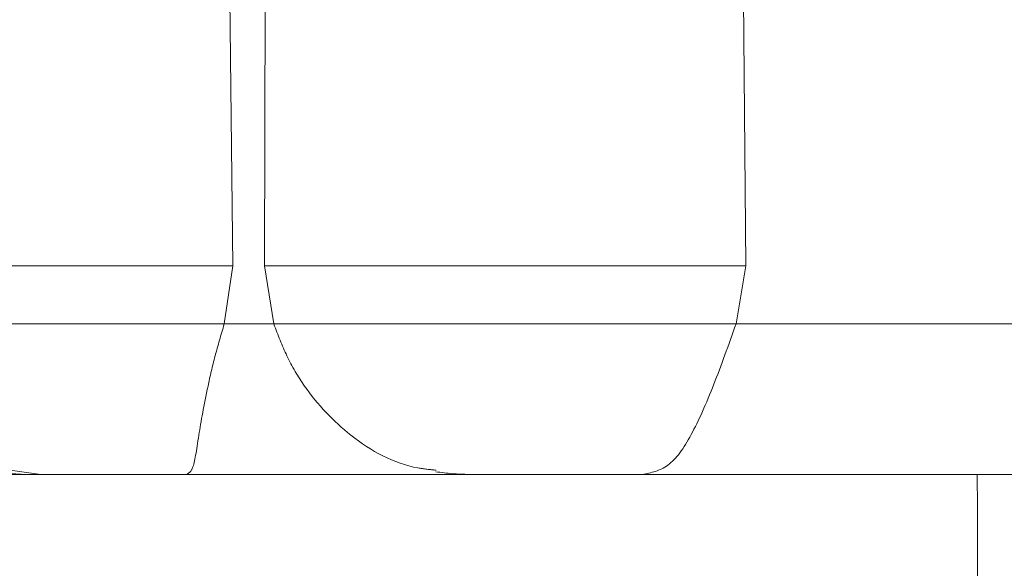
# Model space of a CAD drawing. Units: millimetres. Extents: x 400 to 4100, y 100 to 5840.
# Drawn here: x 1794 to 1807, y 2287 to 2294 of the extents above; entities that cross this region are included whole.
import ezdxf

# ---------------------------------------------------------------- set-up
doc = ezdxf.new("R2010")
doc.units = ezdxf.units.MM
doc.header["$LTSCALE"] = 20
doc.linetypes.add('HIDDEN', pattern=[1.905, 1.27, -0.635])

msp = doc.modelspace()

# ---------------------------------------------------------------- linework, layer by layer
at = {"color": 7, "linetype": 'HIDDEN', "lineweight": 18}
for p, q in [((1796.952, 2300.042), (1797.049, 2290.906)), ((1797.487, 2300.042), (1797.468, 2290.906)), ((1803.811, 2290.906), (1803.727, 2300.042)), ((1796.936, 2290.138), (1797.049, 2290.906)), ((1797.59, 2290.138), (1797.468, 2290.906)), ((1803.811, 2290.906), (1803.681, 2290.138)), ((1794.52, 2288.156), (1793.887, 2288.242)), ((1794.396, 2288.156), (1796.451, 2288.156)), ((1817.876, 2288.156), (1796.44, 2288.156))]:
    msp.add_line(p, q, dxfattribs=at)
for centre, start in [((1794.396, 2290.906), 179.8928), ((1800.164, 2290.906), 260.7869)]:
    msp.add_arc(centre, 2.75, start, 270, dxfattribs=at)
for points, knots in [([(1791.675, 2290.906), (1791.66, 2290.906), (1791.631, 2290.906), (1791.92, 2290.906), (1792.38, 2290.906), (1793.012, 2290.906), (1793.834, 2290.906), (1794.843, 2290.906), (1795.964, 2290.906), (1796.687, 2290.906), (1797.049, 2290.906)], [0, 0, 0, 0, 0.131819, 0.25433, 0.36511, 0.474222, 0.595202, 0.725934, 0.862557, 1, 1, 1, 1]), ([(1803.811, 2290.906), (1803.506, 2290.906), (1802.917, 2290.906), (1801.934, 2290.906), (1800.996, 2290.906), (1800.081, 2290.906), (1799.187, 2290.906), (1798.38, 2290.906), (1797.744, 2290.906), (1797.56, 2290.906), (1797.468, 2290.906)], [0, 0, 0, 0, 0.131821, 0.25433, 0.365112, 0.474223, 0.595202, 0.725934, 0.862557, 1, 1, 1, 1]), ([(1785.294, 2290.138), (1785.54, 2290.138), (1786.035, 2290.138), (1787.079, 2290.138), (1788.345, 2290.138), (1789.839, 2290.138), (1791.535, 2290.138), (1793.41, 2290.138), (1795.422, 2290.138), (1796.871, 2290.138), (1797.59, 2290.138)], [0, 0, 0, 0, 0.122902, 0.247615, 0.373558, 0.500118, 0.626663, 0.752561, 0.877199, 1, 1, 1, 1]), ([(1796.44, 2288.156), (1796.468, 2288.171), (1796.535, 2288.209), (1796.585, 2288.595), (1796.688, 2289.181), (1796.809, 2289.71), (1796.893, 2289.996), (1796.936, 2290.138)], [0, 0, 0, 0, 0.2086459, 0.4999168, 0.7494045, 0.8751754, 1, 1, 1, 1]), ([(1816.642, 2290.138), (1815.825, 2290.138), (1814.181, 2290.138), (1811.644, 2290.138), (1809.072, 2290.138), (1806.497, 2290.138), (1803.959, 2290.138), (1801.498, 2290.138), (1799.138, 2290.138), (1797.666, 2290.138), (1796.936, 2290.138)], [0, 0, 0, 0, 0.122902, 0.247615, 0.373558, 0.500118, 0.626663, 0.752561, 0.877199, 1, 1, 1, 1]), ([(1799.727, 2288.211), (1799.647, 2288.219), (1799.242, 2288.258), (1798.618, 2288.603), (1798.063, 2289.181), (1797.75, 2289.711), (1797.643, 2289.996), (1797.59, 2290.138)], [0, 0, 0, 0, 0.083438, 0.420788, 0.709755, 0.855426, 1, 1, 1, 1]), ([(1802.447, 2288.156), (1802.562, 2288.178), (1802.796, 2288.222), (1803.089, 2288.637), (1803.381, 2289.3), (1803.583, 2289.864), (1803.681, 2290.138)], [0, 0, 0, 0, 0.248174, 0.50335, 0.758981, 1, 1, 1, 1]), ([(1803.681, 2290.138), (1804.498, 2290.138), (1806.143, 2290.138), (1808.68, 2290.138), (1811.252, 2290.138), (1813.827, 2290.138), (1816.365, 2290.138), (1818.825, 2290.138), (1821.186, 2290.138), (1822.657, 2290.138), (1823.387, 2290.138)], [0, 0, 0, 0, 0.122928, 0.247659, 0.373614, 0.500178, 0.626719, 0.752605, 0.877224, 1, 1, 1, 1]), ([(1794.52, 2288.156), (1793.811, 2288.156), (1792.393, 2288.156), (1790.727, 2288.156), (1789.384, 2288.156), (1788.728, 2288.156), (1788.4, 2288.156)], [0, 0, 0, 0, 0.279971, 0.559942, 0.77997, 1, 1, 1, 1]), ([(1802.447, 2288.156), (1803.709, 2288.156), (1805.962, 2288.156), (1808.305, 2288.156), (1809.337, 2288.156)], [0, 0, 0, 0, 0.559893, 1, 1, 1, 1]), ([(1806.846, 2272.071), (1806.853, 2275.074), (1806.865, 2280.435), (1806.862, 2285.797), (1806.861, 2288.156)], [0, 0, 0, 0, 0.56, 1, 1, 1, 1])]:
    msp.add_open_spline(points, degree=3, knots=knots, dxfattribs=at)

doc.saveas('drawing.dxf')
